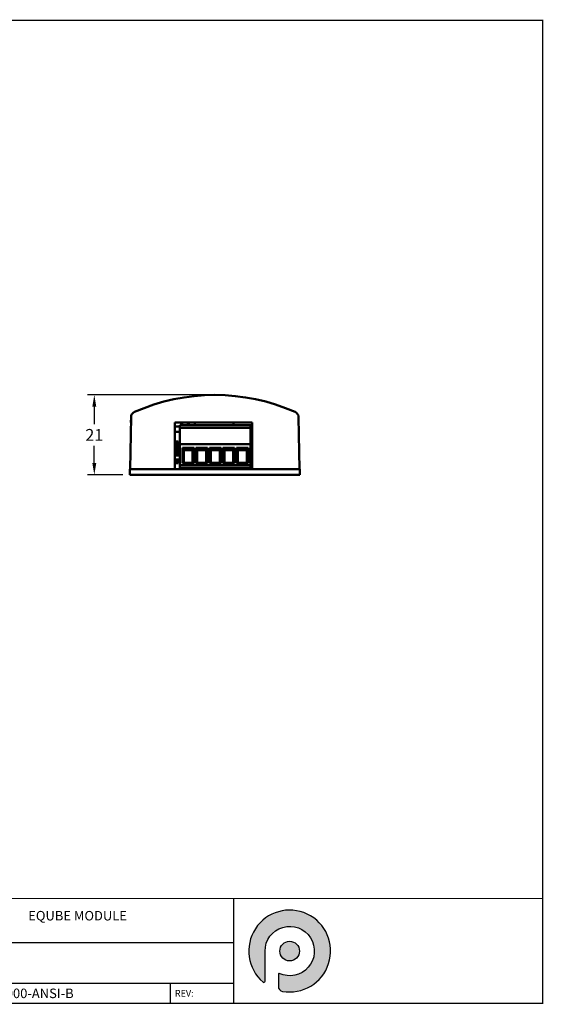
# Model space of a CAD drawing. Units: inches. Extents: x 0.3 to 16.4, y 0.4 to 10.4.
# Drawn here: x 11.1 to 16.4, y 0.4 to 10.4 of the extents above; entities that cross this region are included whole.
import ezdxf
from ezdxf.enums import TextEntityAlignment as Align

# ---------------------------------------------------------------- set-up
doc = ezdxf.new("R2010")
doc.units = ezdxf.units.IN
doc.header["$LTSCALE"] = 0.75
doc.header["$MEASUREMENT"] = 0
for name, color, linetype, lineweight in [('FD_Dimensions', 7, 'Continuous', 25), ('TEXT', 7, 'Continuous', 35), ('Visible', 7, 'Continuous', 50)]:
    doc.layers.add(name, color=color, linetype=linetype, lineweight=lineweight)
doc.layers.add('TITLE', color=7, linetype='Continuous', true_color=0x003f77)
doc.layers.add('Titleblock', color=7, linetype='Continuous')
doc.styles.get("Standard").update_dxf_attribs({"font": 'arial.ttf'})
doc.dimstyles.new('Dim-Standard', dxfattribs={"dimtxt": 0.12, "dimasz": 0.12, "dimexe": 0.07, "dimexo": 0.07, "dimgap": 0.05, "dimtad": 0, "dimtih": 1, "dimtoh": 1, "dimlfac": 25.4, "dimzin": 12, "dimdsep": 46, "dimtxsty": 'Standard', "dimcen": 0, "dimazin": 3, "dimtp": 0.01, "dimtm": 0.01, "dimtfac": 1, "dimtofl": 0, "dimtmove": 0, "dimatfit": 3, "dimfxl": 1, "dimtolj": 1, "dimtzin": 12, "dimarcsym": 1})

# ---------------------------------------------------------------- blocks, each defined once
blk = doc.blocks.new('TITLEBLOCK_PULSEROLLER_ANSI_B_REV_2')
at = {"layer": 'TITLE', "linetype": 'Continuous', "true_color": 0x003f77}
for points in [[(-71.82, 5.73), (-71.82, 13.53, -3.42114), (-68.12, 7.74, 0.547628), (-68.37, 7.59), (-68.37, 4.37, 0.362683), (-67.33, 3.12, 7.513633), (-72.33, 5.5, 0.640663)], [(-62.91, 13.53, 1), (-67.98, 13.53, 1)]]:
    blk.add_hatch(color=156, dxfattribs=at).paths.add_polyline_path(points)
at = {"layer": 'TITLE', "color": 156, "true_color": 0x003f77}
for p, q in [((-208.54, 15.76), (-79.83, 15.76)), ((-208.54, 5.27), (-79.83, 5.27)), ((-96.32, 5.27), (-96.32, -0.07))]:
    blk.add_line(p, q, dxfattribs=at)
at = {"layer": 'TITLE', "color": 156, "true_color": 0x003f77, "const_width": 0.322}
blk.add_lwpolyline([(0, 0), (-407.47, 0), (-407.47, 254.27), (0, 254.27)], close=True, dxfattribs=at)
for points in [[(0, 27.14), (-407.47, 27.14)], [(-79.91, -0.07), (-79.91, 27.14)]]:
    blk.add_lwpolyline(points, dxfattribs=at)
at = {"layer": 'TITLE', "color": 156, "linetype": 'Continuous', "true_color": 0x003f77}
blk.add_lwpolyline([(-71.82, 5.73), (-71.82, 13.53, -3.42114), (-68.12, 7.74, 0.547628), (-68.37, 7.59), (-68.37, 4.37, 0.362683), (-67.33, 3.12, 7.513633), (-72.33, 5.5, 0.640663)], format="xyb", close=True, dxfattribs=at)
blk.add_circle((-65.45, 13.53), 2.54, dxfattribs=at)
at = {"layer": 'TEXT'}
blk.add_attdef('PLOT_TIME', (-403.45, 28.65), '', height=2.05, rotation=90, dxfattribs=at)
for tag, height, p in [('A', 2.73, (-403.22, 24.19)), ('REVDATE1', 2.05, (-386.4, 24.19)), ('B', 2.73, (-403.22, 18.5)), ('REVDATE2', 2.05, (-386.4, 18.5)), ('C', 2.73, (-403.22, 13.08)), ('REVDATE3', 2.05, (-386.4, 13.08)), ('D', 2.73, (-403.22, 7.84)), ('REVDATE4', 2.05, (-386.4, 7.84)), ('REV', 2.46, (-85.33, 2.6))]:
    blk.add_attdef(tag, text='', height=height, dxfattribs=at).set_placement(p, align=Align.MIDDLE_CENTER)
for tag, height, p in [('REV_DES1', 2.05, (-372.77, 24.19)), ('DATE', 2.42, (-198.13, 24.19)), ('REV_DES2', 2.05, (-372.77, 18.5)), ('DESIGN', 2.15, (-189.27, 18.71)), ('REV_DES3', 2.05, (-372.77, 13.08)), ('REV_DES4', 2.05, (-372.77, 7.84)), ('SCALE', 2.15, (-189.27, 8.22)), ('SHEET', 2.15, (-189.27, 2.88)), ('DWG_NO', 2.46, (-149.4, 2.6))]:
    blk.add_attdef(tag, text='', height=height, dxfattribs=at).set_placement(p, align=Align.MIDDLE_LEFT)
for tag, p in [('TITLE1', (-120.3, 21.45)), ('TITLE2', (-120.3, 17.27))]:
    blk.add_attdef(tag, text='', height=2.46, dxfattribs=at).set_placement(p, align=Align.CENTER)
at = {"layer": 'TITLE', "color": 156, "true_color": 0x003f77}
blk.add_text('REV:', height=1.706, dxfattribs=at).set_placement((-95.13, 2.6), align=Align.MIDDLE_LEFT)
blk = doc.blocks.new('*D20')
at = {"layer": 'Defpoints', "color": 0, "transparency": 16777216}
for p in [(13.041, 6.576), (11.814, 5.762), (12.174, 5.762)]:
    blk.add_point(p, dxfattribs=at)
at = {"layer": 'FD_Dimensions', "lineweight": -2, "transparency": 16777216}
for p, q in [((12.971, 6.576), (11.744, 6.576)), ((11.814, 6.456), (11.814, 6.279)), ((11.814, 5.882), (11.814, 6.059)), ((12.104, 5.762), (11.744, 5.762))]:
    blk.add_line(p, q, dxfattribs=at)
at = {"layer": 'FD_Dimensions', "transparency": 16777216}
for points in [[(11.794, 6.456), (11.834, 6.456), (11.814, 6.576)], [(11.794, 5.882), (11.834, 5.882), (11.814, 5.762)]]:
    blk.add_solid(points, dxfattribs=at)
at = {"layer": 'FD_Dimensions', "color": 0, "transparency": 16777216, "insert": (11.814, 6.169), "char_height": 0.12, "attachment_point": 5}
blk.add_mtext('\\A1;21', dxfattribs=at)

msp = doc.modelspace()

# ---------------------------------------------------------------- linework, layer by layer
at = {"layer": 'Visible', "extrusion": (0, 1, 0)}
for p, q in [((12.18773, 6.34909), (12.17851, 5.82137)), ((12.18676, 6.31743), (12.18717, 6.31743)), ((12.18676, 6.31743), (12.18676, 6.29381)), ((13.90367, 5.82137), (13.89446, 6.34909)), ((12.63558, 5.82137), (12.63558, 6.29381)), ((12.63558, 6.29381), (13.42298, 6.29381)), ((12.63558, 6.25444), (12.68558, 6.25444)), ((12.68558, 6.26906), (13.40605, 6.26906)), ((12.68558, 6.2415), (12.68558, 6.26906)), ((13.40605, 6.2415), (12.68558, 6.2415)), ((12.68558, 6.2415), (12.68558, 6.23954)), ((13.40605, 6.23954), (12.68558, 6.23954)), ((12.68558, 6.23954), (12.68558, 6.07284)), ((12.69857, 6.26906), (12.69857, 6.29381)), ((12.7031, 6.2415), (12.7031, 6.23954)), ((12.709, 6.2415), (12.709, 6.23954)), ((12.73873, 6.23954), (12.73873, 6.2415)), ((12.77731, 6.26906), (12.77731, 6.29381)), ((12.80172, 6.23954), (12.80172, 6.2415)), ((12.83144, 6.23954), (12.83144, 6.2415)), ((12.83637, 6.26906), (12.83637, 6.29381)), ((12.83735, 6.2415), (12.83735, 6.23954)), ((12.84089, 6.2415), (12.84089, 6.23954)), ((12.8468, 6.2415), (12.8468, 6.23954)), ((12.87652, 6.23954), (12.87652, 6.2415)), ((12.93951, 6.23954), (12.93951, 6.2415)), ((12.96924, 6.23954), (12.96924, 6.2415)), ((12.97514, 6.2415), (12.97514, 6.23954)), ((12.97869, 6.2415), (12.97869, 6.23954)), ((12.98459, 6.2415), (12.98459, 6.23954)), ((13.01432, 6.23954), (13.01432, 6.2415)), ((13.07731, 6.23954), (13.07731, 6.2415)), ((13.10703, 6.23954), (13.10703, 6.2415)), ((13.11294, 6.2415), (13.11294, 6.23954)), ((13.11648, 6.2415), (13.11648, 6.23954)), ((13.12239, 6.2415), (13.12239, 6.23954)), ((13.15211, 6.23954), (13.15211, 6.2415)), ((13.2151, 6.23954), (13.2151, 6.2415)), ((13.23007, 6.29381), (13.23007, 6.26906)), ((13.24483, 6.23954), (13.24483, 6.2415)), ((13.25073, 6.2415), (13.25073, 6.23954)), ((13.25428, 6.2415), (13.25428, 6.23954)), ((13.26018, 6.2415), (13.26018, 6.23954)), ((13.28991, 6.23954), (13.28991, 6.2415)), ((13.3529, 6.23954), (13.3529, 6.2415)), ((13.38262, 6.23954), (13.38262, 6.2415)), ((13.38853, 6.23954), (13.38853, 6.2415)), ((13.41275, 6.26906), (13.40605, 6.26906)), ((13.40605, 6.26906), (13.40605, 6.2415)), ((13.40605, 6.24186), (13.42298, 6.24186)), ((13.40605, 6.23954), (13.40605, 6.2415)), ((13.40605, 6.07284), (13.40605, 6.23954)), ((13.42298, 6.23399), (13.40605, 6.23399)), ((13.42298, 6.26906), (13.41275, 6.26906)), ((13.41275, 6.26906), (13.41275, 6.24186)), ((13.42298, 6.29381), (13.42298, 5.82137)), ((12.63558, 6.19855), (12.68558, 6.19855)), ((12.64346, 6.1021), (12.66708, 6.1021)), ((12.64346, 6.1021), (12.64346, 6.05485)), ((12.64346, 6.05485), (12.64346, 6.00441)), ((12.66708, 6.05485), (12.66708, 6.1021)), ((12.66708, 5.96627), (12.66708, 6.05485)), ((13.40605, 6.07284), (12.68558, 6.07284)), ((12.68558, 6.05315), (12.68558, 6.07284)), ((12.68558, 5.86158), (12.68558, 6.05315)), ((12.71117, 6.03875), (12.71117, 5.88127)), ((12.71117, 6.03875), (12.82928, 6.03875)), ((12.72514, 6.01405), (12.71466, 6.03875)), ((12.82578, 6.03875), (12.81531, 6.01405)), ((12.82928, 5.88127), (12.82928, 6.03875)), ((12.84896, 6.03875), (12.84896, 5.88127)), ((12.84896, 6.03875), (12.96707, 6.03875)), ((12.86293, 6.01405), (12.85245, 6.03875)), ((12.96358, 6.03875), (12.9531, 6.01405)), ((12.96707, 5.88127), (12.96707, 6.03875)), ((12.98676, 6.03875), (12.98676, 5.88127)), ((12.98676, 6.03875), (13.10487, 6.03875)), ((13.00073, 6.01405), (12.99025, 6.03875)), ((13.10138, 6.03875), (13.0909, 6.01405)), ((13.10487, 5.88127), (13.10487, 6.03875)), ((13.12455, 6.03875), (13.12455, 5.88127)), ((13.12455, 6.03875), (13.24266, 6.03875)), ((13.13852, 6.01405), (13.12805, 6.03875)), ((13.23917, 6.03875), (13.22869, 6.01405)), ((13.24266, 5.88127), (13.24266, 6.03875)), ((13.26235, 6.03875), (13.26235, 5.88127)), ((13.26235, 6.03875), (13.38046, 6.03875)), ((13.27632, 6.01405), (13.26584, 6.03875)), ((13.37697, 6.03875), (13.36649, 6.01405)), ((13.38046, 5.88127), (13.38046, 6.03875)), ((13.41373, 6.11588), (13.40605, 6.11588)), ((13.40605, 6.07284), (13.40605, 6.05315)), ((13.40605, 6.05315), (13.40605, 5.86158)), ((13.41373, 5.9584), (13.41373, 6.11588)), ((12.63558, 6.00564), (12.63869, 6.00564)), ((12.63558, 5.9584), (12.68558, 5.9584)), ((12.63558, 5.9198), (12.68558, 5.9198)), ((12.63869, 5.97611), (12.63869, 5.99186)), ((12.63869, 5.97021), (12.63869, 5.97611)), ((12.63869, 5.97611), (12.64854, 5.97611)), ((12.64346, 5.95979), (12.64346, 5.9584)), ((12.64346, 5.87966), (12.64346, 5.9198)), ((12.64854, 5.9958), (12.64854, 5.97611)), ((12.64854, 5.97611), (12.64854, 5.97021)), ((12.65247, 5.96627), (12.68377, 5.96627)), ((12.66708, 5.87966), (12.66708, 5.9198)), ((12.68377, 5.96627), (12.68377, 5.9584)), ((12.81531, 6.01405), (12.72514, 6.01405)), ((12.72514, 5.88508), (12.72514, 6.01405)), ((12.81531, 6.01405), (12.81531, 5.88508)), ((12.9531, 6.01405), (12.86293, 6.01405)), ((12.86293, 5.88508), (12.86293, 6.01405)), ((12.9531, 6.01405), (12.9531, 5.88508)), ((13.0909, 6.01405), (13.00073, 6.01405)), ((13.00073, 5.88508), (13.00073, 6.01405)), ((13.0909, 6.01405), (13.0909, 5.88508)), ((13.22869, 6.01405), (13.13852, 6.01405)), ((13.13852, 5.88508), (13.13852, 6.01405)), ((13.22869, 6.01405), (13.22869, 5.88508)), ((13.27632, 5.88508), (13.27632, 6.01405)), ((13.27632, 6.01405), (13.36649, 6.01405)), ((13.36649, 6.01405), (13.36649, 5.88508)), ((13.40605, 5.9584), (13.42298, 5.9584)), ((13.40605, 5.9198), (13.42298, 5.9198)), ((12.17416, 5.76232), (12.17416, 5.82137)), ((12.23322, 5.82137), (12.17416, 5.82137)), ((12.23322, 5.82137), (13.84739, 5.82137)), ((12.66708, 5.87966), (12.64346, 5.87966)), ((13.40605, 5.86158), (12.68558, 5.86158)), ((12.68558, 5.85961), (12.68558, 5.86158)), ((12.68558, 5.85961), (13.40605, 5.85961)), ((12.68558, 5.83205), (12.68558, 5.85961)), ((13.40605, 5.83205), (12.68558, 5.83205)), ((12.71117, 5.88127), (12.72514, 5.88508)), ((12.82928, 5.88127), (12.71117, 5.88127)), ((12.81531, 5.88508), (12.72514, 5.88508)), ((12.73873, 5.86158), (12.73873, 5.85961)), ((12.75483, 5.83205), (12.76235, 5.82454)), ((12.7781, 5.82454), (12.76235, 5.82454)), ((12.7781, 5.82454), (12.78561, 5.83205)), ((12.80172, 5.85961), (12.80172, 5.86158)), ((12.81531, 5.88508), (12.82928, 5.88127)), ((12.84896, 5.88127), (12.86293, 5.88508)), ((12.96707, 5.88127), (12.84896, 5.88127)), ((12.85094, 5.82847), (12.85094, 5.83205)), ((12.85094, 5.82847), (12.85487, 5.82454)), ((12.85094, 5.82847), (12.87062, 5.82847)), ((12.86669, 5.82454), (12.85487, 5.82454)), ((12.9531, 5.88508), (12.86293, 5.88508)), ((12.87062, 5.82847), (12.86669, 5.82454)), ((12.87062, 5.82847), (12.87062, 5.83205)), ((12.87652, 5.86158), (12.87652, 5.85961)), ((12.89263, 5.83205), (12.90014, 5.82454)), ((12.91589, 5.82454), (12.90014, 5.82454)), ((12.91589, 5.82454), (12.92341, 5.83205)), ((12.93951, 5.85961), (12.93951, 5.86158)), ((12.9531, 5.88508), (12.96707, 5.88127)), ((12.98676, 5.88127), (13.00073, 5.88508)), ((13.10487, 5.88127), (12.98676, 5.88127)), ((13.0909, 5.88508), (13.00073, 5.88508)), ((13.01432, 5.86158), (13.01432, 5.85961)), ((13.03042, 5.83205), (13.03794, 5.82454)), ((13.05369, 5.82454), (13.03794, 5.82454)), ((13.05369, 5.82454), (13.0612, 5.83205)), ((13.07731, 5.85961), (13.07731, 5.86158)), ((13.0909, 5.88508), (13.10487, 5.88127)), ((13.12455, 5.88127), (13.13852, 5.88508)), ((13.24266, 5.88127), (13.12455, 5.88127)), ((13.22869, 5.88508), (13.13852, 5.88508)), ((13.15211, 5.86158), (13.15211, 5.85961)), ((13.16822, 5.83205), (13.17573, 5.82454)), ((13.19148, 5.82454), (13.17573, 5.82454)), ((13.19148, 5.82454), (13.199, 5.83205)), ((13.2151, 5.85961), (13.2151, 5.86158)), ((13.22869, 5.88508), (13.24266, 5.88127)), ((13.26235, 5.88127), (13.27632, 5.88508)), ((13.38046, 5.88127), (13.26235, 5.88127)), ((13.36649, 5.88508), (13.27632, 5.88508)), ((13.28991, 5.86158), (13.28991, 5.85961)), ((13.30601, 5.83205), (13.31353, 5.82454)), ((13.32928, 5.82454), (13.31353, 5.82454)), ((13.32928, 5.82454), (13.33679, 5.83205)), ((13.3468, 5.82454), (13.33929, 5.83205)), ((13.36255, 5.82454), (13.3468, 5.82454)), ((13.3529, 5.86158), (13.3529, 5.85961)), ((13.37007, 5.83205), (13.36255, 5.82454)), ((13.36649, 5.88508), (13.38046, 5.88127)), ((13.40605, 5.86158), (13.40605, 5.85961)), ((13.40605, 5.85961), (13.40605, 5.83205)), ((13.40605, 5.83205), (13.42298, 5.83205)), ((13.90645, 5.82137), (13.84739, 5.82137)), ((13.90645, 5.82137), (13.90645, 5.76232)), ((12.23322, 5.76232), (12.17416, 5.76232)), ((12.23322, 5.76232), (13.84739, 5.76232)), ((12.33262, 5.76155), (12.33262, 5.76232)), ((12.33624, 5.76155), (12.33262, 5.76155)), ((12.33624, 5.76155), (12.43332, 5.76155)), ((12.43794, 5.76155), (12.43332, 5.76155)), ((12.43794, 5.76155), (12.43794, 5.76232)), ((12.43794, 5.76155), (12.43804, 5.76155)), ((12.44267, 5.76155), (12.43804, 5.76155)), ((12.44267, 5.76155), (12.44267, 5.76232)), ((13.56254, 5.76155), (13.56254, 5.76232)), ((13.56616, 5.76155), (13.56254, 5.76155)), ((13.56616, 5.76155), (13.65742, 5.76155)), ((13.65742, 5.76155), (13.65742, 5.76232)), ((13.66104, 5.76155), (13.65742, 5.76155)), ((13.66104, 5.76155), (13.75812, 5.76155)), ((13.76274, 5.76155), (13.75812, 5.76155)), ((13.76274, 5.76155), (13.76274, 5.76232)), ((13.90645, 5.76232), (13.84739, 5.76232))]:
    msp.add_line(p, q, dxfattribs=at)
at = {"layer": 'Visible'}
for centre, radius, start, end in [((13.04109, 4.55987), 2.01573, 66.049235, 113.9508), ((12.73794, 6.28791), 0.02953, 168.463041, 219.653712), ((12.73794, 6.28791), 0.02953, 320.346288, 11.536959), ((12.63476, 5.99186), 0.00394, 0.000003, 77.929991), ((12.65247, 5.97021), 0.00394, 180.000003, 270.000003), ((12.35382, 5.65822), 0.10481, 96.699515, 99.65872), ((13.58375, 5.65822), 0.10481, 96.699515, 99.65872), ((13.67863, 5.65822), 0.10481, 96.699515, 99.65872)]:
    msp.add_arc(centre, radius, start, end, dxfattribs=at)
at = {"layer": 'Visible', "extrusion": (-2.22082e-16, -9.40293e-44, -1)}
msp.add_arc((-12.24677, 6.34806), 0.05906, 1, 66.049323, dxfattribs=at)
at = {"layer": 'Visible', "extrusion": (-2.22082e-16, 1.9988e-42, -1)}
msp.add_arc((-13.83541, 6.34806), 0.05906, 113.950677, 179, dxfattribs=at)
at = {"layer": 'Visible', "extrusion": (-2.22082e-16, 0, -1)}
for centre, radius, start, end in [((-12.7655, 6.27019), 0.01181, 180, 185.472332), ((-12.63869, 5.9958), 0.00984, 89.999997, 179.999997), ((-12.65247, 5.97021), 0.01378, 301.002788, 359.999997)]:
    msp.add_arc(centre, radius, start, end, dxfattribs=at)
at = {"layer": 'Visible'}
for points in [[(12.43723, 5.76231), (12.43707, 5.76226), (12.43688, 5.76221), (12.43588, 5.76195), (12.43476, 5.76175), (12.43332, 5.76155)], [(12.44195, 5.76231), (12.44179, 5.76226), (12.4416, 5.76221), (12.44061, 5.76195), (12.43949, 5.76175), (12.43804, 5.76155)], [(13.76203, 5.76231), (13.76187, 5.76226), (13.76168, 5.76221), (13.76069, 5.76195), (13.75957, 5.76175), (13.75812, 5.76155)]]:
    msp.add_open_spline(points, degree=3, knots=[9.4107917564, 9.4107917564, 9.4107917564, 9.4107917564, 9.4187476103, 9.4187476103, 9.4472350938, 9.4472350938, 9.4472350938, 9.4472350938], dxfattribs=at)

# ---------------------------------------------------------------- block references
at = {"layer": 'Titleblock'}
ref = msp.add_blockref('TITLEBLOCK_PULSEROLLER_ANSI_B_REV_2', (16.38, 0.38), dxfattribs=dict(at, xscale=0.03937007874015748, yscale=0.03937007874015748, zscale=0.03937007874015748))
ref.add_attrib('DWG_NO', '1310-X000-ANSI-B', dxfattribs={"layer": 'TEXT', "color": 7, "height": 0.0967458}).set_placement((10.49821, 0.48229), align=Align.MIDDLE_LEFT)
ref.add_attrib('TITLE1', 'EQUBE MODULE', dxfattribs={"layer": 'TEXT', "color": 7, "height": 0.0967458}).set_placement((11.64383, 1.22455), align=Align.CENTER)

# ---------------------------------------------------------------- dimensions: what is measured, and where the dimension line sits
at = {"layer": 'FD_Dimensions'}
dim = msp.add_linear_dim(base=(11.81416, 5.76232), p1=(13.04109, 6.5756), p2=(12.17416, 5.76232), angle=90, dimstyle='Dim-Standard', override={"dimdec": 0, "dimlfac": 25.4, "dimclrd": 256, "dimclre": 256, "dimtdec": 0}, dxfattribs=at)
dim.commit()
dim.dimension.update_dxf_attribs({"geometry": '*D20', "text_midpoint": (11.81416, 6.16896)})

doc.saveas('drawing.dxf')
